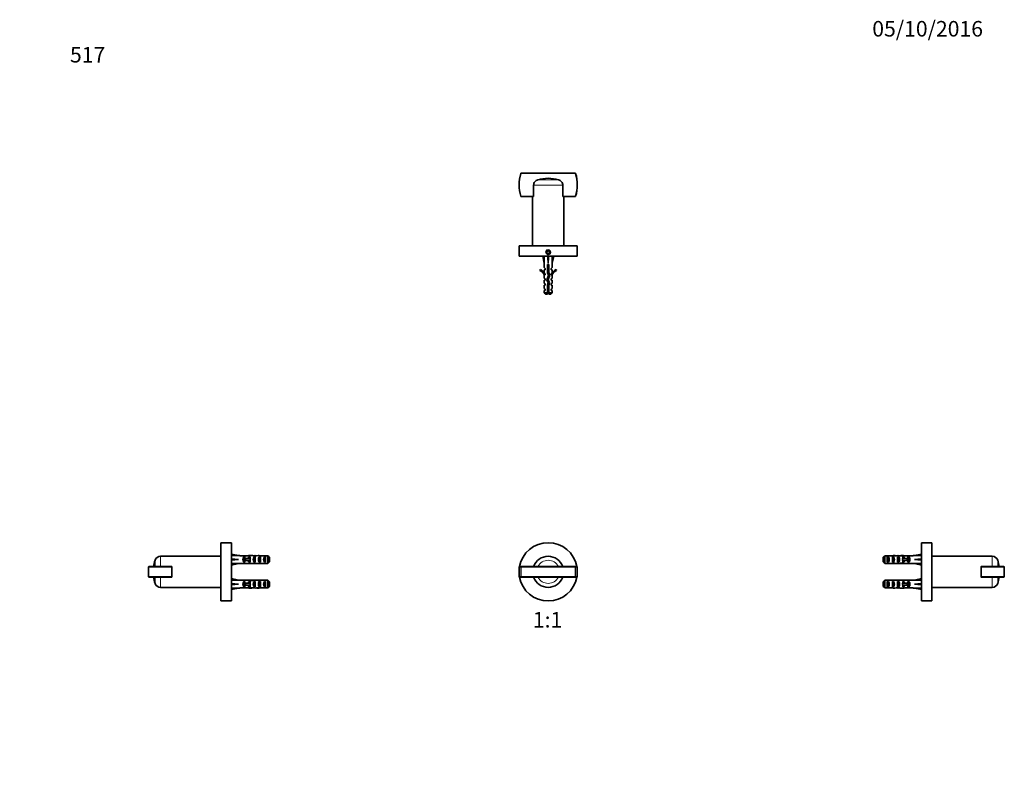
# Model space of a CAD drawing. Units: millimetres. Extents: x 0 to 761, y 0 to 1164.
# Drawn here: x 0 to 761, y 582 to 1164 of the extents above; entities that cross this region are included whole.
import ezdxf
from ezdxf import colors
from ezdxf.entities.mleader import LeaderData, LeaderLine
from ezdxf.enums import TextEntityAlignment as Align
from ezdxf.math import Vec2, Vec3

# ---------------------------------------------------------------- set-up
doc = ezdxf.new("R2010")
doc.units = ezdxf.units.MM
for name, color, linetype in [('DV1_Défaut', 7, 'Continuous'), ('DV2_Défaut', 7, 'Continuous'), ('DV4_Défaut', 7, 'Continuous'), ('DV5_Défaut', 7, 'Continuous'), ('Défaut', 7, 'Continuous')]:
    doc.layers.add(name, color=color, linetype=linetype)
doc.styles.add('SEACAD_ArialB', font='arialbd.ttf')

# ---------------------------------------------------------------- blocks, each defined once
blk = doc.blocks.new('_DOT')
at = {"color": 0}
blk.add_line((0, 0), (-1, 0), dxfattribs=at)
at = {"color": 0, "const_width": 0.333}
blk.add_lwpolyline([(-0.1665, 0, 1), (0.1665, 0, 1)], format="xyb", close=True, dxfattribs=at)
blk = doc.blocks.new('SE')
at = {"layer": 'DV1_Défaut', "color": 7, "linetype": 'Continuous', "lineweight": 18}
for p, q in [((387.08, 741.35), (385.76, 741.35)), ((387.08, 733.95), (387.08, 741.35)), ((387.08, 741.35), (387.36, 741.35)), ((387.36, 741.65), (387.36, 741.35)), ((387.36, 741.35), (387.36, 733.95)), ((429.16, 741.35), (387.36, 741.35)), ((429.16, 741.65), (429.16, 741.35)), ((429.16, 733.95), (429.16, 741.35)), ((429.16, 741.35), (429.45, 741.35)), ((430.76, 741.35), (429.45, 741.35)), ((429.45, 741.35), (429.45, 733.95)), ((385.76, 733.95), (387.08, 733.95)), ((387.36, 733.95), (387.08, 733.95)), ((387.36, 733.95), (429.16, 733.95)), ((387.36, 733.95), (387.36, 733.65)), ((429.45, 733.95), (429.16, 733.95)), ((429.16, 733.95), (429.16, 733.65)), ((429.45, 733.95), (430.76, 733.95))]:
    blk.add_line(p, q, dxfattribs=at)
at = {"layer": 'DV1_Défaut', "color": 7, "linetype": 'Continuous', "lineweight": 35}
for p, q in [((385.76, 741.35), (385.76, 733.95)), ((387.36, 741.65), (386.06, 741.65)), ((387.36, 741.65), (429.16, 741.65)), ((396.98, 741.73), (400.31, 741.73)), ((400.31, 741.73), (416.22, 741.73)), ((416.22, 741.73), (419.55, 741.73)), ((429.16, 741.65), (430.46, 741.65)), ((430.76, 733.95), (430.76, 741.35)), ((386.06, 733.65), (387.36, 733.65)), ((429.16, 733.65), (387.36, 733.65)), ((400.31, 733.58), (396.98, 733.58)), ((416.22, 733.58), (400.31, 733.58)), ((419.55, 733.58), (416.22, 733.58)), ((429.16, 733.65), (430.46, 733.65))]:
    blk.add_line(p, q, dxfattribs=at)
for centre, radius, start, end in [((408.26, 737.65), 22.5, 10.24035, 169.75965), ((408.26, 737.65), 12, 19.85149, 160.14851), ((386.06, 741.35), 0.3, 90, 180), ((408.26, 737.65), 12, 160.14851, 160.52878), ((408.26, 737.65), 12, 19.47122, 19.85149), ((430.46, 741.35), 0.3, 0, 90), ((386.06, 733.95), 0.3, 180, 270), ((408.26, 737.65), 22.5, 190.24035, 349.75965), ((408.26, 737.65), 12, 199.47122, 199.85149), ((408.26, 737.65), 12, 199.85149, 340.14851), ((408.26, 737.65), 12, 340.14851, 340.52878), ((430.46, 733.95), 0.3, 270, 0)]:
    blk.add_arc(centre, radius, start, end, dxfattribs=at)
at = {"layer": 'DV1_Défaut', "color": 7, "linetype": 'Continuous', "lineweight": 18}
for start, end in [(27.13006, 152.86994), (207.13006, 332.86994)]:
    blk.add_arc((408.26, 737.65), 8.94, start, end, dxfattribs=at)
for centre, major_axis, start_param, end_param in [((387.36, 741.35), (0, -0.3), 3.141593, 4.712389), ((429.16, 741.35), (0, 0.3), 4.712389, 6.283185), ((387.36, 733.95), (0, -0.3), 4.712389, 6.283185), ((429.16, 733.95), (0, 0.3), 3.141593, 4.712389)]:
    blk.add_ellipse(centre, major_axis=major_axis, ratio=0.956134, start_param=start_param, end_param=end_param, dxfattribs=at)
blk = doc.blocks.new('SE1')
at = {"layer": 'DV2_Défaut', "color": 7, "linetype": 'Continuous', "lineweight": 18}
for p, q in [((387.36, 1045.2), (387.08, 1045.29)), ((387.36, 1045.5), (387.36, 1045.2)), ((429.16, 1045.2), (387.36, 1045.2)), ((429.16, 1045.5), (429.16, 1045.2)), ((429.45, 1045.29), (429.16, 1045.2)), ((419.55, 1036.17), (396.98, 1036.17)), ((416.22, 1040.44), (400.31, 1040.44)), ((387.36, 1027.8), (387.08, 1027.71)), ((387.36, 1027.8), (396.98, 1027.8)), ((387.36, 1027.8), (387.36, 1027.5)), ((419.55, 1027.8), (429.16, 1027.8)), ((429.45, 1027.71), (429.16, 1027.8)), ((429.16, 1027.8), (429.16, 1027.5)), ((407.76, 957.88), (408.07, 957.88))]:
    blk.add_line(p, q, dxfattribs=at)
at = {"layer": 'DV2_Défaut', "color": 7, "linetype": 'Continuous', "lineweight": 35}
for p, q in [((387.36, 1045.5), (429.16, 1045.5)), ((396.98, 1036.17), (396.98, 1027.5)), ((419.55, 1027.5), (419.55, 1036.17)), ((396.85, 1027.5), (387.36, 1027.5)), ((396.26, 1027.5), (396.26, 989.5)), ((396.98, 1027.5), (396.85, 1027.5)), ((419.68, 1027.5), (419.55, 1027.5)), ((429.16, 1027.5), (419.68, 1027.5)), ((420.26, 989.5), (420.26, 1027.5)), ((430.76, 989.5), (385.76, 989.5)), ((385.76, 989.5), (385.76, 981.5)), ((430.76, 981.5), (430.76, 989.5)), ((430.76, 981.5), (385.76, 981.5)), ((404.01, 981.5), (405.26, 976.01)), ((408.26, 985.66), (407.26, 985.08)), ((407.26, 985.08), (407.26, 983.92)), ((407.26, 983.92), (408.26, 983.35)), ((409.26, 985.08), (408.26, 985.66)), ((408.26, 983.35), (409.26, 983.92)), ((408.26, 981.5), (408.26, 976.01)), ((409.26, 983.92), (409.26, 985.08)), ((412.52, 981.5), (411.26, 976.01)), ((405.26, 976.01), (405.26, 972.59)), ((407.76, 975.01), (408.76, 975.01)), ((407.76, 968.56), (407.76, 975.01)), ((408.76, 975.01), (408.76, 968.77)), ((411.26, 972.59), (411.26, 976.01)), ((401.84, 970.45), (402.19, 971.06)), ((405.26, 972.59), (406.01, 971.86)), ((406.01, 971), (405.26, 971)), ((405.26, 971), (405.26, 968.59)), ((406.01, 967.86), (405.26, 968.59)), ((405.36, 966.78), (405.26, 967)), ((405.26, 967), (405.26, 964.57)), ((406.01, 967), (405.36, 967)), ((405.36, 966.78), (405.36, 967)), ((406.01, 971.86), (406.01, 971)), ((406.01, 967.86), (406.01, 967)), ((407.26, 963.11), (408.57, 966.74)), ((408.57, 966.74), (407.76, 968.56)), ((409.65, 966.78), (408.34, 963.15)), ((408.76, 968.77), (409.65, 966.78)), ((410.51, 971.86), (411.26, 972.59)), ((410.51, 971), (410.51, 971.86)), ((411.26, 971), (410.51, 971)), ((410.51, 967.86), (411.26, 968.59)), ((410.51, 967), (410.51, 967.86)), ((411.17, 967), (410.51, 967)), ((411.26, 967), (411.17, 966.78)), ((411.17, 967), (411.17, 966.78)), ((411.26, 968.59), (411.26, 971)), ((411.26, 964.57), (411.26, 967)), ((414.34, 971.06), (414.68, 970.45)), ((406.01, 964), (405.26, 964.57)), ((405.26, 963), (406.01, 963)), ((405.26, 963), (405.26, 960.57)), ((406.01, 960), (405.26, 960.57)), ((405.26, 959), (406.01, 959)), ((405.26, 959), (405.26, 956.57)), ((406.01, 964), (406.01, 963)), ((406.01, 960), (406.01, 959)), ((408.26, 960.86), (407.26, 963.11)), ((407.76, 959.11), (408.26, 960.86)), ((407.76, 953.2), (407.76, 959.11)), ((408.34, 963.15), (409.32, 960.94)), ((409.32, 960.94), (408.76, 958.97)), ((408.76, 958.97), (408.76, 953.2)), ((410.51, 964), (411.26, 964.57)), ((410.51, 963), (410.51, 964)), ((411.26, 963), (410.51, 963)), ((410.51, 960), (411.26, 960.57)), ((410.51, 959), (410.51, 960)), ((411.26, 959), (410.51, 959)), ((411.26, 960.57), (411.26, 963)), ((411.26, 956.57), (411.26, 959)), ((406.01, 956), (405.26, 956.57)), ((405.26, 955), (406.01, 955)), ((405.26, 955), (405.26, 953.2)), ((407.76, 953.2), (405.26, 953.2)), ((405.26, 953.2), (406.46, 952)), ((406.01, 956), (406.01, 955)), ((406.46, 952), (407.76, 952)), ((407.76, 952), (407.76, 953.2)), ((408.76, 953.2), (411.26, 953.2)), ((408.76, 953.2), (408.76, 952)), ((410.06, 952), (408.76, 952)), ((410.06, 952), (411.26, 953.2)), ((410.51, 956), (411.26, 956.57)), ((410.51, 955), (410.51, 956)), ((411.26, 955), (410.51, 955)), ((411.26, 953.2), (411.26, 955))]:
    blk.add_line(p, q, dxfattribs=at)
blk.add_circle((408.26, 984.5), 1.62, dxfattribs=at)
for centre, radius, start, end in [((415.76, 1036.5), 30, 162.96659, 197.03341), ((387.36, 1045.2), 0.3, 90, 162.96659), ((429.16, 1045.2), 0.3, 17.03341, 90), ((400.76, 1036.5), 30, 342.96659, 17.03341), ((408.26, 1013.9), 27.7, 73.31613, 106.68387), ((387.36, 1027.8), 0.3, 197.03341, 270), ((429.16, 1027.8), 0.3, 270, 342.96659), ((399.22, 964.43), 6.57, 23.0263, 66.45908), ((399.22, 964.43), 7.27, 20.71234, 65.84526), ((417.31, 964.43), 7.27, 114.15474, 159.28766), ((417.31, 964.43), 6.57, 113.54092, 156.9737), ((413.89, 957.88), 7.13, 210.71656, 217.85586), ((402.63, 957.88), 7.13, 322.14414, 329.28344)]:
    blk.add_arc(centre, radius, start, end, dxfattribs=at)
at = {"layer": 'DV2_Défaut', "color": 7, "linetype": 'Continuous', "lineweight": 18}
for centre, radius, start, end in [((415.76, 1036.5), 29.7, 162.96659, 197.03341), ((400.76, 1036.5), 29.7, 342.96659, 17.03341), ((408.26, 984.5), 2, 255, 195)]:
    blk.add_arc(centre, radius, start, end, dxfattribs=at)
at = {"layer": 'DV2_Défaut', "color": 7, "linetype": 'Continuous', "lineweight": 35}
for major_axis, ratio, start_param, end_param in [((-0.76, 51.94), 0.055876, 1.20343, 1.314474), ((-2.9, 51.94), 0.014553, -1.316105, -1.205061), ((2.9, 51.94), 0.014553, 1.205061, 1.316105), ((0.76, 51.94), 0.055876, -1.314474, -1.20343)]:
    blk.add_ellipse((408.26, 962.89), major_axis=major_axis, ratio=ratio, start_param=start_param, end_param=end_param, dxfattribs=at)
for points, knots in [([(400.31, 1040.44), (399.38, 1040.16), (398.53, 1039.61), (397.32, 1038.11), (396.98, 1037.14), (396.98, 1036.17)], [0, 0, 0, 0, 0.5, 0.5, 1, 1, 1, 1]), ([(419.55, 1036.17), (419.55, 1037.14), (419.2, 1038.1), (418, 1039.61), (417.14, 1040.16), (416.22, 1040.44)], [0, 0, 0, 0, 0.5, 0.5, 1, 1, 1, 1]), ([(408.76, 957.38), (408.66, 957.36), (408.55, 957.34), (408.45, 957.31), (408.28, 957.27), (408.1, 957.24), (407.94, 957.2), (407.88, 957.19), (407.82, 957.17), (407.76, 957.16)], [0, 0, 0, 0, 0.31703, 0.31703, 0.31703, 0.814322, 0.814322, 0.814322, 1, 1, 1, 1])]:
    blk.add_open_spline(points, degree=3, knots=knots, dxfattribs=at)
for points, weights, knots in [([(407.76, 973.81), (408, 973.87), (408.26, 973.91), (408.52, 973.96), (408.77, 974.02)], [0.940906594958, 0.956008148573, 1, 0.955692695331, 0.940691502455], [0, 0, 0, 0.498214, 0.498214, 1, 1, 1]), ([(408.76, 973.68), (408.52, 973.64), (408.26, 973.6), (408.01, 973.56), (407.76, 973.52)], [0.950199166777, 0.96694314319, 1, 0.96694314319, 0.950199166777], [0, 0, 0, 0.5, 0.5, 1, 1, 1]), ([(408.77, 973.39), (408.52, 973.34), (408.26, 973.29), (408, 973.24), (407.76, 973.18)], [0.940691502455, 0.955692695331, 1, 0.955692695331, 0.940691502455], [0, 0, 0, 0.5, 0.5, 1, 1, 1]), ([(407.76, 971.81), (408, 971.87), (408.26, 971.91), (408.52, 971.96), (408.77, 972.02)], [0.940906594958, 0.956008148573, 1, 0.955692695331, 0.940691502455], [0, 0, 0, 0.498214, 0.498214, 1, 1, 1]), ([(408.76, 971.68), (408.52, 971.64), (408.26, 971.6), (408.01, 971.56), (407.76, 971.52)], [0.950199166777, 0.96694314319, 1, 0.96694314319, 0.950199166777], [0, 0, 0, 0.5, 0.5, 1, 1, 1]), ([(408.77, 971.39), (408.52, 971.34), (408.26, 971.29), (408, 971.24), (407.76, 971.18)], [0.940691502455, 0.955692695331, 1, 0.955692695331, 0.940691502455], [0, 0, 0, 0.5, 0.5, 1, 1, 1]), ([(407.76, 969.81), (408, 969.87), (408.26, 969.91), (408.52, 969.96), (408.77, 970.02)], [0.940906594958, 0.956008148573, 1, 0.955692695331, 0.940691502455], [0, 0, 0, 0.498214, 0.498214, 1, 1, 1]), ([(408.76, 969.68), (408.52, 969.64), (408.26, 969.6), (408.01, 969.56), (407.76, 969.52)], [0.950199166777, 0.96694314319, 1, 0.96694314319, 0.950199166777], [0, 0, 0, 0.5, 0.5, 1, 1, 1]), ([(408.77, 969.39), (408.52, 969.34), (408.26, 969.29), (408, 969.24), (407.76, 969.18)], [0.940691502455, 0.955692695331, 1, 0.955692695331, 0.940691502455], [0, 0, 0, 0.5, 0.5, 1, 1, 1]), ([(408.07, 967.88), (408.16, 967.9), (408.26, 967.91), (408.7, 968), (409.07, 968.1)], [0.969908228583, 0.98272720325, 1, 0.92769265701, 0.933435213], [0, 0, 0, 0.1928195, 0.1928195, 1, 1, 1]), ([(409.22, 967.76), (408.77, 967.67), (408.26, 967.6), (408.23, 967.6), (408.19, 967.59)], [0.933167049473, 0.936228184347, 1, 0.995369771371, 0.991059588748], [0, 0, 0, 0.9323086, 0.9323086, 1, 1, 1]), ([(408.4, 963.32), (408.33, 963.3), (408.26, 963.29), (407.69, 963.18), (407.27, 963.06)], [0.977697977755, 0.987724180534, 1, 0.907944752645, 0.942393615844], [0, 0, 0, 0.117662, 0.117662, 1, 1, 1]), ([(408.52, 963.64), (408.39, 963.62), (408.26, 963.6), (407.8, 963.53), (407.38, 963.46)], [0.970497502263, 0.983122636006, 1, 0.941634310821, 0.934122347192], [0, 0, 0, 0.2243046, 0.2243046, 1, 1, 1]), ([(407.49, 963.74), (407.85, 963.83), (408.26, 963.91), (408.46, 963.95), (408.64, 963.99)], [0.933094024913, 0.930678690446, 1, 0.96652509657, 0.949778277289], [0, 0, 0, 0.674357, 0.674357, 1, 1, 1]), ([(408.9, 959.43), (408.6, 959.35), (408.26, 959.29), (408.01, 959.24), (407.78, 959.19)], [0.934762977753, 0.943840732686, 1, 0.957645640886, 0.942070862179], [0, 0, 0, 0.570066, 0.570066, 1, 1, 1]), ([(407.83, 961.83), (408.04, 961.87), (408.26, 961.91), (408.56, 961.97), (408.84, 962.04)], [0.94573841805, 0.962209642518, 1, 0.94922051924, 0.936934241506], [0, 0, 0, 0.426673, 0.426673, 1, 1, 1]), ([(408.98, 959.72), (408.63, 959.65), (408.26, 959.6), (408.07, 959.57), (407.89, 959.54)], [0.938895689912, 0.952864288031, 1, 0.97518513815, 0.959562726004], [0, 0, 0, 0.6551124, 0.6551124, 1, 1, 1]), ([(408.98, 961.72), (408.63, 961.65), (408.26, 961.6), (408.11, 961.58), (407.95, 961.55)], [0.938819349674, 0.952735065999, 1, 0.979593649161, 0.96540368809], [0, 0, 0, 0.6984489, 0.6984489, 1, 1, 1]), ([(407.97, 959.86), (408.12, 959.89), (408.26, 959.91), (408.71, 960), (409.09, 960.1)], [0.958846429819, 0.974612360952, 1, 0.925362194405, 0.93388645358], [0, 0, 0, 0.253812, 0.253812, 1, 1, 1]), ([(409.19, 965.5), (408.79, 965.39), (408.26, 965.29), (408.14, 965.27), (408.03, 965.24)], [0.938114537523, 0.914525998987, 1, 0.979328826279, 0.965036435328], [0, 0, 0, 0.805256, 0.805256, 1, 1, 1]), ([(409.09, 961.47), (408.71, 961.37), (408.26, 961.29), (408.17, 961.27), (408.09, 961.25)], [0.93386420803, 0.925460212537, 1, 0.984537120307, 0.972643583687], [0, 0, 0, 0.8281953, 0.8281953, 1, 1, 1]), ([(409.29, 965.77), (408.81, 965.68), (408.26, 965.6), (408.21, 965.59), (408.15, 965.59)], [0.933065332367, 0.931135050887, 1, 0.99273779955, 0.986262905902], [0, 0, 0, 0.9046043, 0.9046043, 1, 1, 1]), ([(408.76, 957.68), (408.52, 957.64), (408.26, 957.6), (408.01, 957.56), (407.76, 957.52)], [0.950199166777, 0.96694314319, 1, 0.96694314319, 0.950199166777], [0, 0, 0, 0.5, 0.5, 1, 1, 1]), ([(408.07, 957.88), (408.16, 957.9), (408.26, 957.91), (408.52, 957.96), (408.77, 958.02)], [0.969850071718, 0.982688006361, 1, 0.955692695331, 0.940691502455], [0, 0, 0, 0.280951, 0.280951, 1, 1, 1])]:
    blk.add_rational_spline(points, weights, degree=2, knots=knots, dxfattribs=at)
for points, weights in [([(408.27, 965.92), (409, 966.06), (409.45, 966.21)], [0.9980505308, 0.884304389293, 0.969491467498]), ([(409.31, 967.54), (408.9, 967.41), (408.32, 967.3)], [0.948053224884, 0.903818878056, 0.989678241425])]:
    blk.add_rational_spline(points, weights, degree=2, dxfattribs=at)
blk.add_open_spline([(407.76, 957.81), (407.86, 957.83), (407.96, 957.85), (408.07, 957.88)], degree=3, dxfattribs=at)
blk = doc.blocks.new('SE3')
at = {"layer": 'DV4_Défaut', "color": 7, "linetype": 'Continuous', "lineweight": 35}
for p, q in [((155.5, 715.15), (155.5, 760.15)), ((163.5, 760.15), (155.5, 760.15)), ((163.5, 715.15), (163.5, 760.15)), ((155.5, 749.65), (108.83, 749.65)), ((163.5, 751.41), (168.98, 750.15)), ((163.5, 747.15), (168.98, 747.15)), ((169.99, 750.15), (168.98, 750.15)), ((169.99, 750.15), (169.99, 750.11)), ((176.44, 750.11), (169.99, 750.11)), ((173.14, 749.14), (174, 749.14)), ((173.14, 749.14), (173.14, 745.17)), ((174.54, 747.9), (173.94, 747.9)), ((173.94, 747.9), (173.94, 746.4)), ((174.54, 746.4), (173.94, 746.4)), ((174, 749.14), (174, 747.9)), ((174, 746.4), (174, 745.17)), ((178, 747.9), (174.54, 747.9)), ((174.54, 747.9), (174.54, 746.4)), ((178, 746.4), (174.54, 746.4)), ((177.14, 749.14), (178, 749.14)), ((177.14, 749.14), (177.14, 747.9)), ((177.14, 746.4), (177.14, 745.17)), ((179.11, 750.15), (177.56, 750.15)), ((178, 749.14), (178, 747.9)), ((178.22, 747.9), (178, 747.9)), ((178, 746.4), (178, 745.17)), ((178.22, 746.4), (178, 746.4)), ((181, 749.14), (182, 749.14)), ((181, 749.14), (181, 745.17)), ((181.85, 750.15), (181.85, 749.99)), ((182, 749.14), (182, 745.17)), ((185, 749.14), (186, 749.14)), ((185, 749.14), (185, 745.17)), ((191.8, 750.11), (185.89, 750.11)), ((186, 749.14), (186, 745.17)), ((189, 749.14), (190, 749.14)), ((189, 749.14), (189, 745.17)), ((190, 749.14), (190, 745.17)), ((191.8, 744.19), (191.8, 750.11)), ((193, 748.88), (193, 745.42)), ((99.5, 733.95), (99.5, 741.35)), ((99.8, 741.65), (117.2, 741.65)), ((104.56, 741.73), (103.39, 741.73)), ((104.56, 741.73), (108.83, 741.73)), ((108.83, 741.73), (117.5, 741.73)), ((117.5, 741.73), (117.5, 741.35)), ((117.5, 741.35), (117.5, 733.95)), ((163.5, 742.9), (168.98, 744.15)), ((168.98, 744.15), (169.99, 744.15)), ((169.99, 744.15), (169.99, 744.19)), ((176.44, 744.19), (169.99, 744.19)), ((173.14, 745.17), (174, 745.17)), ((177.14, 745.17), (178, 745.17)), ((177.56, 744.15), (179.11, 744.15)), ((181, 745.17), (182, 745.17)), ((181.85, 744.15), (181.85, 744.32)), ((185, 745.17), (186, 745.17)), ((191.8, 744.19), (185.89, 744.19)), ((189, 745.17), (190, 745.17)), ((117.2, 733.65), (99.8, 733.65)), ((104.56, 733.58), (103.39, 733.58)), ((108.83, 733.58), (104.56, 733.58)), ((117.5, 733.58), (108.83, 733.58)), ((117.5, 733.95), (117.5, 733.58)), ((163.5, 732.41), (168.98, 731.15)), ((169.99, 731.15), (168.98, 731.15)), ((169.99, 731.15), (169.99, 731.11)), ((169.99, 731.11), (176.23, 731.11)), ((176.44, 731.11), (176.23, 731.11)), ((176.44, 731.11), (176.44, 731.09)), ((179.11, 731.15), (177.56, 731.15)), ((178.26, 731.14), (178.26, 730.82)), ((184.14, 731.15), (184.14, 730.97)), ((185.89, 731.11), (185.89, 731.1)), ((186.03, 731.11), (185.89, 731.11)), ((186.03, 731.11), (191.8, 731.11)), ((191.8, 725.19), (191.8, 731.11)), ((108.83, 725.65), (155.5, 725.65)), ((163.5, 728.15), (168.98, 728.15)), ((163.5, 723.9), (168.98, 725.15)), ((168.98, 725.15), (169.99, 725.15)), ((169.99, 725.15), (169.99, 725.19)), ((169.99, 725.19), (176.23, 725.19)), ((173.14, 726.17), (173.14, 730.14)), ((174, 730.14), (173.14, 730.14)), ((174, 726.17), (173.14, 726.17)), ((173.94, 727.4), (173.94, 728.9)), ((173.94, 728.9), (174.54, 728.9)), ((173.94, 727.4), (174.54, 727.4)), ((174, 730.14), (174, 728.9)), ((174, 727.4), (174, 726.17)), ((174.54, 727.4), (174.54, 728.9)), ((174.54, 728.9), (178, 728.9)), ((174.54, 727.4), (178, 727.4)), ((176.44, 725.19), (176.23, 725.19)), ((176.44, 725.19), (176.44, 725.21)), ((177.14, 728.9), (177.14, 730.14)), ((178, 730.14), (177.14, 730.14)), ((177.14, 726.17), (177.14, 727.4)), ((178, 726.17), (177.14, 726.17)), ((177.56, 725.15), (179.11, 725.15)), ((178, 730.14), (178, 728.9)), ((178, 728.9), (178.22, 728.9)), ((178, 727.4), (178, 726.17)), ((178, 727.4), (178.22, 727.4)), ((178.26, 725.17), (178.26, 725.48)), ((181, 726.17), (181, 730.14)), ((182, 730.14), (181, 730.14)), ((182, 726.17), (181, 726.17)), ((182, 730.14), (182, 726.17)), ((184.14, 725.15), (184.14, 725.34)), ((185, 726.17), (185, 730.14)), ((186, 730.14), (185, 730.14)), ((186, 726.17), (185, 726.17)), ((185.89, 725.19), (185.89, 725.2)), ((186.03, 725.19), (185.89, 725.19)), ((186, 730.14), (186, 726.17)), ((186.03, 725.19), (191.8, 725.19)), ((189, 726.17), (189, 730.14)), ((190, 730.14), (189, 730.14)), ((190, 726.17), (189, 726.17)), ((190, 730.14), (190, 726.17)), ((193, 729.88), (193, 726.42)), ((155.5, 715.15), (158.88, 715.15)), ((162.11, 715.15), (163.5, 715.15))]:
    blk.add_line(p, q, dxfattribs=at)
at = {"layer": 'DV4_Défaut', "color": 7, "linetype": 'Continuous', "lineweight": 18}
for p, q in [((104.56, 741.73), (104.56, 746.59)), ((108.83, 749.65), (108.83, 741.73)), ((178, 747.9), (178, 747.15)), ((178, 747.15), (178, 746.4)), ((99.5, 741.35), (99.71, 741.35)), ((117.28, 741.35), (99.71, 741.35)), ((99.71, 741.35), (99.71, 733.95)), ((117.28, 733.95), (117.28, 741.35)), ((117.5, 741.35), (117.28, 741.35)), ((99.71, 733.95), (99.5, 733.95)), ((99.71, 733.95), (117.28, 733.95)), ((104.56, 733.58), (104.56, 728.72)), ((108.83, 725.65), (108.83, 733.58)), ((117.28, 733.95), (117.5, 733.95)), ((178, 728.15), (178, 728.9)), ((178, 727.4), (178, 728.15))]:
    blk.add_line(p, q, dxfattribs=at)
at = {"layer": 'DV4_Défaut', "color": 7, "linetype": 'Continuous', "lineweight": 35}
for centre, radius, start, end in [((131.1, 737.65), 28, 161.38854, 171.6317), ((108.83, 745.15), 4.5, 90, 161.38854), ((99.8, 741.35), 0.3, 90, 180), ((117.2, 741.35), 0.3, 0, 90), ((99.8, 733.95), 0.3, 180, 270), ((131.1, 737.65), 28, 188.3683, 198.61146), ((117.2, 733.95), 0.3, 270, 0), ((108.83, 730.15), 4.5, 198.61146, 270), ((160.5, 692.71), 22.5, 85.86933, 94.13129)]:
    blk.add_arc(centre, radius, start, end, dxfattribs=at)
for centre, major_axis, ratio, start_param, end_param in [((182.11, 747.15), (-51.94, 0.76), 0.055876, -1.314474, -1.20343), ((182.11, 747.15), (-51.94, 2.9), 0.014553, 1.205061, 1.316105), ((182.11, 747.15), (-51.94, -2.9), 0.014553, -1.316105, -1.205061), ((175.33, 747.15), (0, -3), 0.976011, 3.989655, 5.435123), ((177.56, 747.15), (6.74, 0), 0.445101, 1.570796, 1.738244), ((179.33, 747.15), (0, -3), 0.976011, 3.989655, 4.459709), ((179.33, 747.15), (0, -3), 0.976011, 4.965069, 5.435123), ((185.06, 747.15), (-7.06, 0), 0.425017, 6.030505, 6.283185), ((185.06, 747.15), (7.06, 0), 0.425017, 3.141593, 3.394273), ((179.11, 747.15), (8.33, 0), 0.359989, 1.230959, 1.570796), ((182.71, 747.15), (0, -3), 0.760351, 3.989655, 5.435123), ((182.06, 747.15), (-8.33, 0), 0.359989, 4.738067, 4.890466), ((181.68, 747.15), (6.74, 0), 0.445101, 1.387338, 1.545119), ((184.14, 747.15), (-6.74, 0), 0.445101, 4.712389, 5.052226), ((184.14, 747.15), (10.51, 0), 0.285569, 1.403348, 1.570796), ((186.71, 747.15), (0, -3), 0.760351, 3.989655, 5.435123), ((190.71, 747.15), (0, -3), 0.760351, 3.989655, 5.435123), ((182.11, 747.15), (-51.94, -0.76), 0.055876, 1.20343, 1.314474), ((177.56, 747.15), (6.74, 0), 0.445101, 4.544941, 4.712389), ((179.11, 747.15), (8.33, 0), 0.359989, 4.712389, 5.052226), ((182.06, 747.15), (-8.33, 0), 0.359989, 1.39272, 1.545119), ((181.68, 747.15), (6.74, 0), 0.445101, 4.738067, 4.895847), ((184.14, 747.15), (-6.74, 0), 0.445101, 1.230959, 1.570796), ((184.14, 747.15), (10.51, 0), 0.285569, 4.712389, 4.879837), ((182.11, 728.15), (-51.94, 0.76), 0.055876, -1.314474, -1.20343), ((175.1, 728.15), (6.74, 0), 0.445101, 1.090818, 1.403348), ((177.56, 728.15), (6.74, 0), 0.445101, 1.467863, 1.738244), ((182.06, 728.15), (-8.33, 0), 0.359989, 4.738067, 5.192367), ((179.11, 728.15), (8.33, 0), 0.359989, 1.39272, 1.673729), ((181.68, 728.15), (6.74, 0), 0.445101, 1.209195, 1.545119), ((184.14, 728.15), (-6.74, 0), 0.445101, 4.712389, 4.895847), ((187.78, 728.15), (-10.51, 0), 0.285569, -1.403348, -1.209195), ((184.14, 728.15), (10.51, 0), 0.285569, 1.403348, 1.570796), ((182.11, 728.15), (-51.94, 2.9), 0.014553, 1.205061, 1.316105), ((182.11, 728.15), (-51.94, -2.9), 0.014553, -1.316105, -1.205061), ((182.11, 728.15), (-51.94, -0.76), 0.055876, 1.20343, 1.314474), ((175.33, 728.15), (0, -3), 0.976011, 3.989655, 5.435123), ((175.1, 728.15), (6.74, 0), 0.445101, 4.879837, 5.192367), ((177.56, 728.15), (6.74, 0), 0.445101, 4.544941, 4.815322), ((179.33, 728.15), (0, -3), 0.976011, 3.989655, 4.459709), ((179.33, 728.15), (0, -3), 0.976011, 4.965069, 5.435123), ((185.06, 728.15), (-7.06, 0), 0.425017, 6.030505, 6.283185), ((185.06, 728.15), (7.06, 0), 0.425017, 3.141593, 3.394273), ((182.06, 728.15), (-8.33, 0), 0.359989, 1.090818, 1.545119), ((179.11, 728.15), (8.33, 0), 0.359989, 4.609456, 4.890466), ((182.71, 728.15), (0, -3), 0.760351, 3.989655, 5.435123), ((181.68, 728.15), (6.74, 0), 0.445101, 4.738067, 5.073991), ((184.14, 728.15), (6.74, 0), 0.445101, 4.528931, 4.712389), ((187.78, 728.15), (-10.51, 0), 0.285569, 1.209195, 1.403348), ((184.14, 728.15), (10.51, 0), 0.285569, 4.712389, 4.879837), ((186.71, 728.15), (0, -3), 0.760351, 3.989655, 5.435123), ((190.71, 728.15), (0, -3), 0.760351, 3.989655, 5.435123)]:
    blk.add_ellipse(centre, major_axis=major_axis, ratio=ratio, start_param=start_param, end_param=end_param, dxfattribs=at)
at = {"layer": 'DV4_Défaut', "color": 7, "linetype": 'Continuous', "lineweight": 18}
for centre, start_param, end_param in [((99.8, 741.35), 0, 1.570796), ((117.2, 741.35), 4.712389, 6.283185), ((99.8, 733.95), 1.570796, 3.141593), ((117.2, 733.95), 3.141593, 4.712389)]:
    blk.add_ellipse(centre, major_axis=(0, 0.3), ratio=0.292929, start_param=start_param, end_param=end_param, dxfattribs=at)
at = {"layer": 'DV4_Défaut', "color": 7, "linetype": 'Continuous', "lineweight": 35}
for points in [[(193, 748.88), (192.6, 749.29), (192.2, 749.7), (191.8, 750.11)], [(193, 745.42), (192.6, 745.01), (192.2, 744.6), (191.8, 744.19)], [(191.8, 731.11), (192.2, 730.7), (192.6, 730.29), (193, 729.88)], [(191.8, 725.19), (192.2, 725.6), (192.6, 726.01), (193, 726.42)]]:
    blk.add_open_spline(points, degree=3, dxfattribs=at)
blk = doc.blocks.new('SE4')
at = {"layer": 'DV5_Défaut', "color": 7, "linetype": 'Continuous', "lineweight": 35}
for p, q in [((696.6, 715.15), (696.6, 760.15)), ((704.6, 760.15), (696.6, 760.15)), ((704.6, 715.15), (704.6, 760.15)), ((667.1, 745.42), (667.1, 748.88)), ((668.3, 750.11), (668.3, 744.19)), ((674.07, 750.11), (668.3, 750.11)), ((670.1, 745.17), (670.1, 749.14)), ((670.1, 749.14), (671.1, 749.14)), ((671.1, 749.14), (671.1, 745.17)), ((674.07, 750.11), (674.21, 750.11)), ((674.1, 745.17), (674.1, 749.14)), ((674.1, 749.14), (675.1, 749.14)), ((674.21, 750.11), (674.21, 750.1)), ((675.1, 749.14), (675.1, 745.17)), ((675.96, 750.15), (675.96, 749.97)), ((678.1, 745.17), (678.1, 749.14)), ((678.1, 749.14), (679.1, 749.14)), ((679.1, 749.14), (679.1, 745.17)), ((682.53, 750.15), (680.98, 750.15)), ((681.84, 750.14), (681.84, 749.82)), ((682.1, 747.9), (681.87, 747.9)), ((682.1, 746.4), (681.87, 746.4)), ((682.1, 749.14), (682.95, 749.14)), ((682.1, 747.9), (682.1, 749.14)), ((685.55, 747.9), (682.1, 747.9)), ((682.1, 745.17), (682.1, 746.4)), ((685.55, 746.4), (682.1, 746.4)), ((682.95, 749.14), (682.95, 747.9)), ((682.95, 746.4), (682.95, 745.17)), ((683.65, 750.11), (683.87, 750.11)), ((683.65, 750.11), (683.65, 750.09)), ((690.11, 750.11), (683.87, 750.11)), ((686.16, 747.9), (685.55, 747.9)), ((685.55, 747.9), (685.55, 746.4)), ((686.16, 746.4), (685.55, 746.4)), ((686.1, 747.9), (686.1, 749.14)), ((686.1, 749.14), (686.95, 749.14)), ((686.1, 745.17), (686.1, 746.4)), ((686.16, 747.9), (686.16, 746.4)), ((686.95, 749.14), (686.95, 745.17)), ((690.11, 750.15), (690.11, 750.11)), ((691.11, 750.15), (690.11, 750.15)), ((696.6, 751.41), (691.11, 750.15)), ((696.6, 747.15), (691.11, 747.15)), ((751.27, 749.65), (704.6, 749.65)), ((674.07, 744.19), (668.3, 744.19)), ((670.1, 745.17), (671.1, 745.17)), ((674.07, 744.19), (674.21, 744.19)), ((674.1, 745.17), (675.1, 745.17)), ((674.21, 744.19), (674.21, 744.2)), ((675.96, 744.15), (675.96, 744.34)), ((678.1, 745.17), (679.1, 745.17)), ((680.98, 744.15), (682.53, 744.15)), ((681.84, 744.17), (681.84, 744.48)), ((682.1, 745.17), (682.95, 745.17)), ((683.65, 744.19), (683.65, 744.21)), ((683.65, 744.19), (683.87, 744.19)), ((690.11, 744.19), (683.87, 744.19)), ((686.1, 745.17), (686.95, 745.17)), ((690.11, 744.15), (690.11, 744.19)), ((690.11, 744.15), (691.11, 744.15)), ((696.6, 742.9), (691.11, 744.15)), ((742.6, 741.73), (751.27, 741.73)), ((742.6, 741.35), (742.6, 741.73)), ((742.6, 733.95), (742.6, 741.35)), ((742.9, 741.65), (760.3, 741.65)), ((751.27, 741.73), (755.53, 741.73)), ((755.53, 741.73), (756.7, 741.73)), ((760.6, 741.35), (760.6, 733.95)), ((668.3, 731.11), (668.3, 725.19)), ((668.3, 731.11), (674.21, 731.11)), ((678.24, 731.15), (678.24, 730.99)), ((682.53, 731.15), (680.98, 731.15)), ((683.65, 731.11), (690.11, 731.11)), ((690.11, 731.15), (690.11, 731.11)), ((691.11, 731.15), (690.11, 731.15)), ((696.6, 732.41), (691.11, 731.15)), ((742.6, 733.58), (742.6, 733.95)), ((751.27, 733.58), (742.6, 733.58)), ((760.3, 733.65), (742.9, 733.65)), ((755.53, 733.58), (751.27, 733.58)), ((755.53, 733.58), (756.7, 733.58)), ((667.1, 726.42), (667.1, 729.88)), ((668.3, 725.19), (674.21, 725.19)), ((670.1, 726.17), (670.1, 730.14)), ((671.1, 730.14), (670.1, 730.14)), ((671.1, 726.17), (670.1, 726.17)), ((671.1, 726.17), (671.1, 730.14)), ((674.1, 726.17), (674.1, 730.14)), ((675.1, 730.14), (674.1, 730.14)), ((675.1, 726.17), (674.1, 726.17)), ((675.1, 726.17), (675.1, 730.14)), ((678.1, 726.17), (678.1, 730.14)), ((679.1, 730.14), (678.1, 730.14)), ((679.1, 726.17), (678.1, 726.17)), ((678.24, 725.15), (678.24, 725.32)), ((679.1, 726.17), (679.1, 730.14)), ((680.98, 725.15), (682.53, 725.15)), ((681.87, 728.9), (682.1, 728.9)), ((681.87, 727.4), (682.1, 727.4)), ((682.95, 730.14), (682.1, 730.14)), ((682.1, 728.9), (682.1, 730.14)), ((682.1, 728.9), (685.55, 728.9)), ((682.1, 726.17), (682.1, 727.4)), ((682.1, 727.4), (685.55, 727.4)), ((682.95, 726.17), (682.1, 726.17)), ((682.95, 728.9), (682.95, 730.14)), ((682.95, 726.17), (682.95, 727.4)), ((683.65, 725.19), (690.11, 725.19)), ((685.55, 727.4), (685.55, 728.9)), ((685.55, 728.9), (686.16, 728.9)), ((685.55, 727.4), (686.16, 727.4)), ((686.1, 728.9), (686.1, 730.14)), ((686.95, 730.14), (686.1, 730.14)), ((686.1, 726.17), (686.1, 727.4)), ((686.95, 726.17), (686.1, 726.17)), ((686.16, 727.4), (686.16, 728.9)), ((686.95, 726.17), (686.95, 730.14)), ((690.11, 725.15), (690.11, 725.19)), ((690.11, 725.15), (691.11, 725.15)), ((696.6, 728.15), (691.11, 728.15)), ((696.6, 723.9), (691.11, 725.15)), ((704.6, 725.65), (751.27, 725.65)), ((696.6, 715.15), (697.98, 715.15)), ((701.22, 715.15), (704.6, 715.15))]:
    blk.add_line(p, q, dxfattribs=at)
at = {"layer": 'DV5_Défaut', "color": 7, "linetype": 'Continuous', "lineweight": 18}
for p, q in [((682.1, 747.9), (682.1, 747.15)), ((682.1, 747.15), (682.1, 746.4)), ((751.27, 749.65), (751.27, 741.73)), ((755.53, 741.73), (755.53, 746.59)), ((742.6, 741.35), (742.81, 741.35)), ((760.38, 741.35), (742.81, 741.35)), ((742.81, 741.35), (742.81, 733.95)), ((760.38, 733.95), (760.38, 741.35)), ((760.38, 741.35), (760.6, 741.35)), ((742.81, 733.95), (742.6, 733.95)), ((742.81, 733.95), (760.38, 733.95)), ((751.27, 725.65), (751.27, 733.58)), ((755.53, 733.58), (755.53, 728.72)), ((760.6, 733.95), (760.38, 733.95)), ((682.1, 728.15), (682.1, 728.9)), ((682.1, 727.4), (682.1, 728.15))]:
    blk.add_line(p, q, dxfattribs=at)
at = {"layer": 'DV5_Défaut', "color": 7, "linetype": 'Continuous', "lineweight": 35}
for centre, radius, start, end in [((751.27, 745.15), 4.5, 18.61146, 90), ((729, 737.65), 28, 8.3683, 18.61146), ((742.9, 741.35), 0.3, 90, 180), ((760.3, 741.35), 0.3, 0, 90), ((742.9, 733.95), 0.3, 180, 270), ((729, 737.65), 28, 341.38854, 351.6317), ((760.3, 733.95), 0.3, 270, 0), ((751.27, 730.15), 4.5, 270, 341.38854), ((699.6, 692.71), 22.5, 85.86871, 94.13067)]:
    blk.add_arc(centre, radius, start, end, dxfattribs=at)
for centre, major_axis, ratio, start_param, end_param in [((669.39, 747.15), (0, 3), 0.760351, 3.989655, 5.435123), ((672.31, 747.15), (10.51, 0), 0.285569, 1.209195, 1.403348), ((675.96, 747.15), (-10.51, 0), 0.285569, 4.712389, 4.879837), ((673.39, 747.15), (0, 3), 0.760351, 3.989655, 5.435123), ((675.96, 747.15), (6.74, 0), 0.445101, 1.387338, 1.570796), ((678.42, 747.15), (-6.74, 0), 0.445101, 4.738067, 5.073991), ((678.03, 747.15), (8.33, 0), 0.359989, 1.090818, 1.545119), ((677.39, 747.15), (0, 3), 0.760351, 3.989655, 5.435123), ((680.98, 747.15), (-8.33, 0), 0.359989, 4.609456, 4.890466), ((682.53, 747.15), (-6.74, 0), 0.445101, 4.544941, 4.815322), ((675.04, 747.15), (-7.06, 0), 0.425017, 3.141593, 3.394273), ((675.04, 747.15), (7.06, 0), 0.425017, 6.030505, 6.283185), ((684.99, 747.15), (-6.74, 0), 0.445101, 4.879837, 5.192367), ((680.76, 747.15), (0, 3), 0.976011, 4.965069, 5.435123), ((680.76, 747.15), (0, 3), 0.976011, 3.989655, 4.459709), ((684.76, 747.15), (0, 3), 0.976011, 3.989655, 5.435123), ((677.98, 747.15), (51.94, 0.76), 0.055876, 1.20343, 1.314474), ((677.98, 747.15), (51.94, 2.9), 0.014553, -1.316105, -1.205061), ((677.98, 747.15), (51.94, -2.9), 0.014553, 1.205061, 1.316105), ((672.31, 747.15), (10.51, 0), 0.285569, -1.403348, -1.209195), ((675.96, 747.15), (-10.51, 0), 0.285569, 1.403348, 1.570796), ((675.96, 747.15), (6.74, 0), 0.445101, 4.712389, 4.895847), ((678.42, 747.15), (-6.74, 0), 0.445101, 1.209195, 1.545119), ((678.03, 747.15), (8.33, 0), 0.359989, 4.738067, 5.192367), ((680.98, 747.15), (-8.33, 0), 0.359989, 1.39272, 1.673729), ((682.53, 747.15), (-6.74, 0), 0.445101, 1.467863, 1.738244), ((684.99, 747.15), (-6.74, 0), 0.445101, 1.090818, 1.403348), ((677.98, 747.15), (51.94, -0.76), 0.055876, -1.314474, -1.20343), ((675.96, 728.15), (-10.51, 0), 0.285569, 4.712389, 4.879837), ((675.96, 728.15), (6.74, 0), 0.445101, 1.230959, 1.570796), ((678.42, 728.15), (-6.74, 0), 0.445101, 4.738067, 4.895847), ((680.98, 728.15), (-8.33, 0), 0.359989, 4.712389, 5.052226), ((678.03, 728.15), (8.33, 0), 0.359989, 1.39272, 1.545119), ((682.53, 728.15), (-6.74, 0), 0.445101, 4.544941, 4.712389), ((677.98, 728.15), (51.94, 0.76), 0.055876, 1.20343, 1.314474), ((669.39, 728.15), (0, 3), 0.760351, 3.989655, 5.435123), ((675.96, 728.15), (-10.51, 0), 0.285569, 1.403348, 1.570796), ((673.39, 728.15), (0, 3), 0.760351, 3.989655, 5.435123), ((675.96, 728.15), (-6.74, 0), 0.445101, 1.570796, 1.910633), ((678.42, 728.15), (-6.74, 0), 0.445101, 1.387338, 1.545119), ((680.98, 728.15), (-8.33, 0), 0.359989, 1.230959, 1.570796), ((678.03, 728.15), (8.33, 0), 0.359989, 4.738067, 4.890466), ((677.39, 728.15), (0, 3), 0.760351, 3.989655, 5.435123), ((675.04, 728.15), (-7.06, 0), 0.425017, 3.141593, 3.394273), ((675.04, 728.15), (7.06, 0), 0.425017, 6.030505, 6.283185), ((682.53, 728.15), (-6.74, 0), 0.445101, 1.570796, 1.738244), ((680.76, 728.15), (0, 3), 0.976011, 4.965069, 5.435123), ((680.76, 728.15), (0, 3), 0.976011, 3.989655, 4.459709), ((684.76, 728.15), (0, 3), 0.976011, 3.989655, 5.435123), ((677.98, 728.15), (51.94, 2.9), 0.014553, -1.316105, -1.205061), ((677.98, 728.15), (51.94, -2.9), 0.014553, 1.205061, 1.316105), ((677.98, 728.15), (51.94, -0.76), 0.055876, -1.314474, -1.20343)]:
    blk.add_ellipse(centre, major_axis=major_axis, ratio=ratio, start_param=start_param, end_param=end_param, dxfattribs=at)
at = {"layer": 'DV5_Défaut', "color": 7, "linetype": 'Continuous', "lineweight": 18}
for centre, start_param, end_param in [((742.9, 741.35), 3.141593, 4.712389), ((760.3, 741.35), 1.570796, 3.141593), ((742.9, 733.95), 4.712389, 6.283185), ((760.3, 733.95), 0, 1.570796)]:
    blk.add_ellipse(centre, major_axis=(0, -0.3), ratio=0.292929, start_param=start_param, end_param=end_param, dxfattribs=at)
at = {"layer": 'DV5_Défaut', "color": 7, "linetype": 'Continuous', "lineweight": 35}
for points in [[(668.3, 750.11), (667.89, 749.7), (667.49, 749.29), (667.1, 748.88)], [(668.3, 744.19), (667.89, 744.6), (667.49, 745.01), (667.1, 745.42)], [(667.1, 729.88), (667.49, 730.29), (667.89, 730.7), (668.3, 731.11)], [(667.1, 726.42), (667.49, 726.01), (667.89, 725.6), (668.3, 725.19)]]:
    blk.add_open_spline(points, degree=3, dxfattribs=at)

msp = doc.modelspace()

# ---------------------------------------------------------------- block references
at = {"layer": 'Défaut'}
for name in ['SE1', 'SE3', 'SE', 'SE4']:
    msp.add_blockref(name, (0, 0), dxfattribs=at)

# ---------------------------------------------------------------- texts
at = {"layer": 'Défaut', "color": 7, "linetype": 'Continuous', "lineweight": 35, "style": 'SEACAD_ArialB'}
msp.add_text('1:1', height=12, dxfattribs=at).set_placement((396.4, 706.65), align=Align.TOP_LEFT)

# ---------------------------------------------------------------- leaders
at = {"layer": 'Défaut', "color": 7, "linetype": 'Continuous', "lineweight": 18}
ml = msp.add_multileader_mtext('Standard', dxfattribs=at)
ml.set_content('{\\pxsm0.9;\\fSolid Edge ISO|b1||i0||c0|p34;\\W1.;05/10/2016\\P}', color=256)
ml.set_leader_properties()
ml.set_arrow_properties(name='DOT')
ml.build(insert=Vec2(0, 0))
ml.multileader.update_dxf_attribs({"leader_type": 0, "dogleg_length": 0, "arrow_head_size": 12})
ctx = ml.context
ctx.base_point, ctx.char_height, ctx.arrow_head_size, ctx.landing_gap_size = Vec3(656.6, 1156.97), 12, 12, 4.2
notes = []
notes.append((ctx, [(0, (0, 0, 0), (0, 0), (1, 0), 1, [])]))
ctx.mtext.insert = Vec3(658.6, 1163.09)
ml = msp.add_multileader_mtext('Standard', dxfattribs=at)
ml.set_content('{\\pxsm0.9;\\fArial|b1||i0||c0|p34;\\W1.;517\\P}', color=256)
ml.set_leader_properties()
ml.set_arrow_properties(name='DOT')
ml.build(insert=Vec2(0, 0))
ml.multileader.update_dxf_attribs({"leader_type": 0, "dogleg_length": 0, "arrow_head_size": 12})
ctx = ml.context
ctx.base_point, ctx.char_height, ctx.arrow_head_size, ctx.landing_gap_size = Vec3(36.85, 1136.92), 12, 12, 4.2
notes.append((ctx, [(0, (0, 0, 0), (0, 0), (1, 0), 1, [])]))
ctx.mtext.insert = Vec3(38.85, 1143.02)
for ctx, leaders in notes:
    for number, flags, end, landing, length, lines in leaders:
        leader = LeaderData()
        leader.index, (leader.has_last_leader_line, leader.has_dogleg_vector, leader.attachment_direction) = number, flags
        leader.last_leader_point, leader.dogleg_vector, leader.dogleg_length = Vec3(end), Vec3(landing), length
        for number, points, colour, breaks in lines:
            line = LeaderLine()
            line.index, line.vertices, line.color, line.breaks = number, Vec3.list(points), colors.encode_raw_color(colour), breaks
            leader.lines.append(line)
        ctx.leaders.append(leader)

doc.saveas('drawing.dxf')
